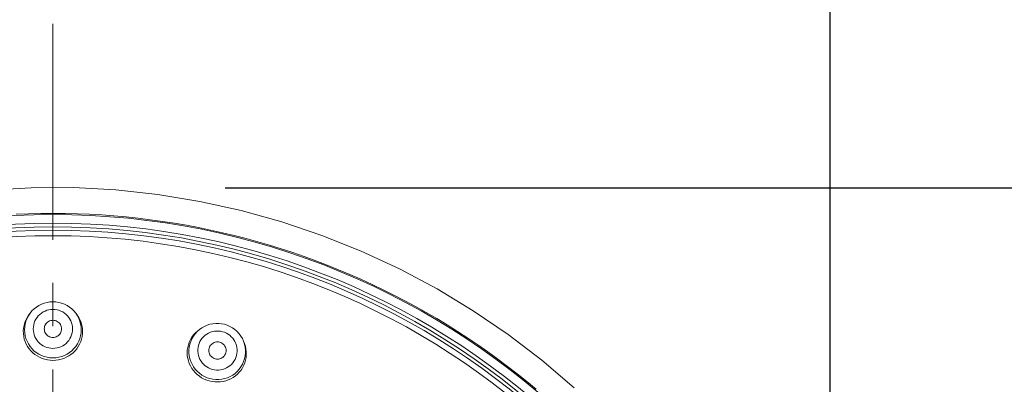
# Model space of a CAD drawing. Units: millimetres. Extents: x 72 to 8980, y -1552 to 626.
# Drawn here: x 7838 to 7895, y 90 to 111 of the extents above; entities that cross this region are included whole.
import ezdxf

# ---------------------------------------------------------------- set-up
doc = ezdxf.new("R2010")
doc.units = ezdxf.units.MM
doc.header["$MEASUREMENT"] = 0
doc.linetypes.add('CENTER', pattern=[2, 1.25, -0.25, 0.25, -0.25])
doc.layers.add('Centerline', color=4, linetype='CENTER', lineweight=15)
doc.layers.add('Dimensions', color=7, linetype='Continuous')
doc.styles.get("Standard").update_dxf_attribs({"font": 'helr45w_0.ttf'})
doc.dimstyles.get("Standard").update_dxf_attribs({"dimscale": 10, "dimtxt": 2.5, "dimasz": 0.8, "dimexe": 1, "dimexo": 1, "dimgap": 1, "dimtad": 2, "dimtih": 1, "dimtoh": 1, "dimdec": 0, "dimzin": 0, "dimdsep": 46, "dimtxsty": 'Standard', "dimblk": 'DOT', "dimcen": 2, "dimclrd": 1, "dimclre": 1, "dimclrt": 1, "dimadec": 0, "dimazin": 0, "dimtfac": 1, "dimtdec": 0, "dimtofl": 0, "dimtmove": 0, "dimatfit": 3, "dimfxl": 1, "dimtolj": 1, "dimtzin": 0, "dimarcsym": 0})

# ---------------------------------------------------------------- blocks, each defined once
blk = doc.blocks.new('_Dot')
at = {"color": 0, "linetype": 'ByBlock', "lineweight": -2}
blk.add_line((-0.5, 0), (-1, 0), dxfattribs=at)
at = {"color": 0, "linetype": 'ByBlock', "const_width": 0.5}
blk.add_lwpolyline([(-0.25, 0, 1), (0.25, 0, 1)], format="xyb", close=True, dxfattribs=at)
blk = doc.blocks.new('*D9')
at = {"layer": 'Dimensions', "color": 1, "lineweight": -2, "transparency": 16777216}
for p, q in [((7795.167, 66.811), (7795.167, 138.711)), ((7885.035, 66.811), (7885.035, 138.711)), ((7803.167, 128.711), (7877.035, 128.711))]:
    blk.add_line(p, q, dxfattribs=at)
at = {"layer": 'Dimensions', "color": 1, "lineweight": -2, "transparency": 16777216, "xscale": 8, "yscale": 8, "zscale": 8, "rotation": 180}
blk.add_blockref('_Dot', (7795.167, 128.711), dxfattribs=at)
at = {"layer": 'Dimensions', "color": 1, "lineweight": -2, "transparency": 16777216, "xscale": 8, "yscale": 8, "zscale": 8}
blk.add_blockref('_Dot', (7885.035, 128.711), dxfattribs=at)
at = {"layer": 'Dimensions', "color": 1, "transparency": 16777216, "insert": (7840.101, 151.959), "char_height": 25, "attachment_point": 5}
blk.add_mtext('\\A1;%%C90', dxfattribs=at)
blk = doc.blocks.new('*D10')
at = {"layer": 'Dimensions', "color": 1, "lineweight": -2, "transparency": 16777216}
for p, q in [((7850.07, 101.743), (7941.752, 101.743)), ((7931.752, 93.743), (7931.752, -116.883)), ((7850.102, -124.883), (7941.752, -124.883))]:
    blk.add_line(p, q, dxfattribs=at)
at = {"layer": 'Dimensions', "color": 1, "lineweight": -2, "transparency": 16777216, "xscale": 8, "yscale": 8, "zscale": 8}
for p, rotation in [((7931.752, 101.743), 90), ((7931.752, -124.883), 270)]:
    blk.add_blockref('_Dot', p, dxfattribs=dict(at, rotation=rotation))
at = {"layer": 'Dimensions', "color": 1, "transparency": 16777216, "insert": (7969.694, -11.57), "char_height": 25, "attachment_point": 5}
blk.add_mtext('\\A1;226', dxfattribs=at)

msp = doc.modelspace()

# ---------------------------------------------------------------- linework, layer by layer
at = {"color": 7, "lineweight": 13}
for points in [[(7870.234, 90.164), (7868.373, 91.755), (7866.429, 93.242), (7864.406, 94.622), (7862.311, 95.889), (7860.15, 97.041), (7857.93, 98.073), (7855.657, 98.982), (7853.338, 99.767), (7850.979, 100.424), (7848.589, 100.951), (7846.173, 101.347), (7843.739, 101.612), (7841.294, 101.744), (7838.846, 101.742), (7836.401, 101.607)], [(7837.985, 100.205), (7838.69, 100.233), (7839.396, 100.251), (7840.102, 100.256), (7840.808, 100.251), (7841.513, 100.233), (7842.218, 100.205), (7842.923, 100.165), (7843.627, 100.113), (7844.33, 100.05), (7845.032, 99.975), (7845.732, 99.89), (7846.431, 99.793), (7847.128, 99.684), (7847.824, 99.565), (7848.517, 99.433), (7849.208, 99.291), (7849.897, 99.137), (7850.583, 98.973), (7851.267, 98.797), (7851.947, 98.61), (7852.625, 98.412), (7853.299, 98.203), (7853.97, 97.983), (7854.636, 97.753), (7855.3, 97.511), (7855.959, 97.259), (7856.613, 96.996), (7857.264, 96.723), (7857.91, 96.439), (7858.551, 96.144), (7859.188, 95.839), (7859.819, 95.524)], [(7840.102, 95.14), (7839.932, 95.131), (7839.763, 95.104), (7839.599, 95.061), (7839.44, 95.001), (7839.288, 94.925), (7839.145, 94.833), (7839.012, 94.727), (7838.891, 94.608)], [(7841.313, 94.608), (7841.191, 94.727), (7841.059, 94.833), (7840.916, 94.925), (7840.764, 95.001), (7840.604, 95.061), (7840.44, 95.104), (7840.272, 95.131), (7840.102, 95.14)], [(7859.819, 95.524), (7860.445, 95.199), (7861.066, 94.863), (7861.682, 94.517), (7862.291, 94.162), (7862.895, 93.797), (7863.493, 93.422), (7864.084, 93.037), (7864.67, 92.643), (7865.248, 92.239), (7865.82, 91.826), (7866.386, 91.403), (7866.944, 90.972), (7867.496, 90.531), (7868.039, 90.082)], [(7838.891, 94.608), (7838.783, 94.477)], [(7840.102, 94.7), (7839.983, 94.694), (7839.867, 94.676), (7839.754, 94.646), (7839.643, 94.604), (7839.535, 94.55), (7839.435, 94.486), (7839.343, 94.412), (7839.257, 94.328), (7839.182, 94.236), (7839.117, 94.137), (7839.063, 94.031), (7839.02, 93.921), (7838.989, 93.807), (7838.97, 93.689), (7838.964, 93.571), (7838.97, 93.453), (7838.989, 93.335), (7839.02, 93.221), (7839.063, 93.111), (7839.117, 93.005), (7839.182, 92.906), (7839.257, 92.814), (7839.343, 92.73), (7839.435, 92.656), (7839.535, 92.592), (7839.643, 92.538), (7839.754, 92.496), (7839.867, 92.466), (7839.983, 92.448), (7840.102, 92.442)], [(7840.102, 92.442), (7840.221, 92.448), (7840.337, 92.466), (7840.449, 92.496), (7840.56, 92.538), (7840.668, 92.592), (7840.768, 92.656), (7840.861, 92.73), (7840.946, 92.814), (7841.021, 92.906), (7841.086, 93.005), (7841.141, 93.111), (7841.184, 93.221), (7841.214, 93.335), (7841.233, 93.453), (7841.239, 93.571), (7841.233, 93.689), (7841.214, 93.807), (7841.184, 93.921), (7841.141, 94.031), (7841.086, 94.137), (7841.021, 94.236), (7840.946, 94.328), (7840.861, 94.412), (7840.768, 94.486), (7840.668, 94.55), (7840.56, 94.604), (7840.449, 94.646), (7840.337, 94.676), (7840.221, 94.694), (7840.102, 94.7)], [(7841.42, 94.477), (7841.313, 94.608)], [(7838.697, 94.362), (7838.609, 94.226), (7838.535, 94.082), (7838.474, 93.931), (7838.429, 93.774), (7838.401, 93.615), (7838.388, 93.456), (7838.392, 93.297), (7838.41, 93.139), (7838.445, 92.983), (7838.495, 92.832), (7838.558, 92.687), (7838.635, 92.55), (7838.724, 92.422), (7838.825, 92.302), (7838.937, 92.191), (7839.059, 92.092), (7839.19, 92.004), (7839.329, 91.928), (7839.474, 91.864), (7839.625, 91.815), (7839.781, 91.779), (7839.941, 91.757), (7840.102, 91.749)], [(7838.783, 94.477), (7838.683, 94.327), (7838.606, 94.175), (7838.544, 94.016), (7838.5, 93.852), (7838.473, 93.684), (7838.464, 93.514), (7838.473, 93.344), (7838.5, 93.176), (7838.544, 93.012), (7838.606, 92.853), (7838.683, 92.701), (7838.777, 92.558), (7838.885, 92.427), (7839.006, 92.306), (7839.139, 92.199), (7839.283, 92.107), (7839.435, 92.029), (7839.596, 91.968), (7839.761, 91.924), (7839.931, 91.898), (7840.102, 91.889)], [(7838.71, 94.379), (7838.697, 94.362)], [(7838.71, 94.379), (7838.783, 94.477)], [(7840.102, 93.074), (7840.034, 93.079), (7839.971, 93.091), (7839.91, 93.112), (7839.851, 93.141), (7839.797, 93.177), (7839.748, 93.219), (7839.705, 93.268), (7839.668, 93.323), (7839.639, 93.381), (7839.618, 93.442), (7839.605, 93.507), (7839.6, 93.571), (7839.605, 93.635), (7839.618, 93.7), (7839.639, 93.761), (7839.668, 93.819), (7839.704, 93.874), (7839.747, 93.923), (7839.797, 93.965), (7839.851, 94.002), (7839.91, 94.03), (7839.971, 94.051), (7840.034, 94.063), (7840.102, 94.068)], [(7840.102, 91.749), (7840.263, 91.757), (7840.422, 91.779), (7840.578, 91.815), (7840.729, 91.864), (7840.874, 91.927), (7841.013, 92.003), (7841.144, 92.092), (7841.266, 92.191), (7841.378, 92.302), (7841.479, 92.421), (7841.568, 92.55), (7841.645, 92.687), (7841.709, 92.832), (7841.758, 92.983), (7841.793, 93.139), (7841.812, 93.297), (7841.815, 93.456), (7841.803, 93.615), (7841.774, 93.775), (7841.729, 93.932), (7841.669, 94.083), (7841.594, 94.226), (7841.506, 94.362), (7841.494, 94.379)], [(7840.102, 91.889), (7840.273, 91.898), (7840.442, 91.924), (7840.608, 91.968), (7840.768, 92.029), (7840.92, 92.107), (7841.064, 92.199), (7841.197, 92.306), (7841.319, 92.427), (7841.427, 92.558), (7841.52, 92.701), (7841.598, 92.853), (7841.659, 93.011), (7841.703, 93.176), (7841.73, 93.344), (7841.739, 93.514), (7841.73, 93.684), (7841.703, 93.852), (7841.659, 94.016), (7841.598, 94.175), (7841.52, 94.327)], [(7840.102, 94.068), (7840.169, 94.063), (7840.233, 94.051), (7840.293, 94.03), (7840.352, 94.002), (7840.407, 93.965), (7840.456, 93.923), (7840.499, 93.874), (7840.535, 93.819), (7840.564, 93.761), (7840.585, 93.7), (7840.598, 93.635), (7840.603, 93.571), (7840.598, 93.507), (7840.585, 93.442), (7840.564, 93.381), (7840.535, 93.323), (7840.499, 93.268), (7840.456, 93.219), (7840.407, 93.177), (7840.352, 93.141), (7840.293, 93.112), (7840.233, 93.091), (7840.169, 93.079), (7840.102, 93.074)], [(7841.52, 94.327), (7841.42, 94.477)], [(7841.494, 94.379), (7841.42, 94.477)], [(7848.464, 93.446), (7848.344, 93.338), (7848.234, 93.218), (7848.137, 93.087), (7848.053, 92.948), (7847.985, 92.802), (7847.931, 92.651), (7847.893, 92.496), (7847.871, 92.339), (7847.864, 92.18), (7847.872, 92.021), (7847.896, 91.864), (7847.935, 91.712), (7847.988, 91.565), (7848.054, 91.423), (7848.134, 91.287), (7848.226, 91.159), (7848.33, 91.04), (7848.444, 90.931), (7848.568, 90.832), (7848.701, 90.745), (7848.842, 90.67), (7848.991, 90.608)], [(7848.577, 93.535), (7848.442, 93.415), (7848.327, 93.289), (7848.227, 93.152), (7848.141, 93.004), (7848.072, 92.849), (7848.019, 92.687), (7847.984, 92.521), (7847.967, 92.351), (7847.967, 92.181), (7847.985, 92.012), (7848.021, 91.845), (7848.074, 91.684), (7848.144, 91.528), (7848.23, 91.38), (7848.331, 91.242), (7848.446, 91.116), (7848.574, 91.002), (7848.712, 90.901), (7848.861, 90.816), (7849.018, 90.747), (7849.181, 90.693)], [(7848.481, 93.459), (7848.464, 93.446)], [(7848.48, 93.459), (7848.577, 93.535)], [(7849.908, 93.409), (7849.792, 93.434), (7849.675, 93.446), (7849.558, 93.447), (7849.44, 93.435), (7849.322, 93.411), (7849.209, 93.375), (7849.1, 93.327), (7848.996, 93.268), (7848.9, 93.199), (7848.812, 93.12), (7848.731, 93.031), (7848.662, 92.936), (7848.602, 92.834), (7848.554, 92.725), (7848.517, 92.613), (7848.492, 92.497), (7848.48, 92.379), (7848.48, 92.261), (7848.493, 92.143), (7848.519, 92.026), (7848.556, 91.914), (7848.605, 91.806), (7848.665, 91.703), (7848.735, 91.607), (7848.816, 91.519), (7848.906, 91.439), (7849.002, 91.37), (7849.103, 91.312), (7849.21, 91.264), (7849.324, 91.228)], [(7850.022, 93.834), (7849.855, 93.869), (7849.686, 93.887), (7849.516, 93.888), (7849.347, 93.871), (7849.18, 93.836), (7849.018, 93.785), (7848.863, 93.717), (7848.715, 93.634), (7848.577, 93.535)], [(7849.324, 91.228), (7849.44, 91.203), (7849.557, 91.19), (7849.674, 91.19), (7849.792, 91.202), (7849.91, 91.226), (7850.023, 91.262), (7850.132, 91.31), (7850.236, 91.369), (7850.332, 91.438), (7850.42, 91.516), (7850.5, 91.605), (7850.571, 91.7), (7850.63, 91.803), (7850.678, 91.912), (7850.715, 92.024), (7850.739, 92.139), (7850.751, 92.258), (7850.751, 92.376), (7850.738, 92.494), (7850.713, 92.611), (7850.676, 92.723), (7850.627, 92.831), (7850.567, 92.934), (7850.497, 93.03), (7850.416, 93.117), (7850.326, 93.198), (7850.23, 93.267), (7850.129, 93.325), (7850.022, 93.372), (7849.908, 93.409)], [(7851.124, 92.853), (7851.054, 93.007), (7850.968, 93.153), (7850.867, 93.29), (7850.752, 93.415), (7850.625, 93.528), (7850.487, 93.627), (7850.34, 93.712), (7850.184, 93.781), (7850.022, 93.834)], [(7849.745, 92.799), (7849.678, 92.812), (7849.613, 92.816), (7849.55, 92.812), (7849.486, 92.799), (7849.423, 92.778), (7849.365, 92.75), (7849.311, 92.714), (7849.261, 92.67), (7849.218, 92.622), (7849.182, 92.568), (7849.153, 92.509), (7849.132, 92.448), (7849.12, 92.384), (7849.115, 92.319), (7849.12, 92.254), (7849.133, 92.191), (7849.154, 92.129), (7849.183, 92.071), (7849.219, 92.017), (7849.263, 91.967), (7849.312, 91.925), (7849.365, 91.889), (7849.424, 91.86), (7849.487, 91.838)], [(7851.181, 92.681), (7851.124, 92.853)], [(7851.17, 92.738), (7851.124, 92.853)], [(7849.145, 90.559), (7849.302, 90.524), (7849.462, 90.504), (7849.621, 90.499), (7849.78, 90.508), (7849.937, 90.531), (7850.09, 90.568), (7850.24, 90.619), (7850.383, 90.684), (7850.52, 90.762), (7850.649, 90.851), (7850.768, 90.953), (7850.878, 91.065), (7850.977, 91.189), (7851.064, 91.322), (7851.137, 91.463), (7851.197, 91.611), (7851.241, 91.764), (7851.27, 91.921), (7851.284, 92.082), (7851.281, 92.245), (7851.262, 92.407), (7851.227, 92.565), (7851.177, 92.719), (7851.17, 92.739)], [(7849.181, 90.693), (7849.348, 90.658), (7849.519, 90.639), (7849.69, 90.639), (7849.86, 90.657), (7850.028, 90.692), (7850.191, 90.744), (7850.347, 90.813), (7850.495, 90.898), (7850.634, 90.998), (7850.761, 91.111), (7850.875, 91.237), (7850.976, 91.375), (7851.061, 91.522), (7851.13, 91.678), (7851.183, 91.839), (7851.218, 92.006), (7851.236, 92.175), (7851.236, 92.345), (7851.217, 92.515), (7851.181, 92.681)], [(7849.487, 91.838), (7849.553, 91.825), (7849.618, 91.821), (7849.682, 91.825), (7849.746, 91.838), (7849.809, 91.859), (7849.867, 91.887), (7849.921, 91.923), (7849.971, 91.966), (7850.014, 92.015), (7850.05, 92.069), (7850.079, 92.128), (7850.1, 92.189), (7850.112, 92.252), (7850.117, 92.318), (7850.112, 92.382), (7850.099, 92.446), (7850.078, 92.508), (7850.049, 92.566), (7850.013, 92.62), (7849.969, 92.67), (7849.92, 92.712), (7849.867, 92.748), (7849.808, 92.777), (7849.745, 92.799)], [(7848.991, 90.608), (7849.145, 90.559)]]:
    msp.add_lwpolyline(points, dxfattribs=at)
for points in [[(7796.738, 57.826), (7797.29, 81.38), (7816.542, 100.186), (7840.101, 100.186)], [(7797.239, 57.851), (7797.804, 81.118), (7816.828, 99.685), (7840.102, 99.685)], [(7840.101, 100.186), (7863.662, 100.186), (7882.913, 81.38), (7883.465, 57.827)], [(7840.102, 99.685), (7863.375, 99.685), (7882.399, 81.118), (7882.964, 57.851)], [(7797.451, 57.872), (7798.027, 81.014), (7816.952, 99.475), (7840.102, 99.475)], [(7797.671, 58.669), (7798.666, 81.381), (7817.368, 99.282), (7840.102, 99.282)], [(7840.102, 99.475), (7863.251, 99.475), (7882.177, 81.014), (7882.753, 57.872)], [(7840.102, 99.282), (7862.835, 99.282), (7881.537, 81.381), (7882.532, 58.669)], [(7797.993, 58.655), (7798.981, 81.194), (7817.541, 98.96), (7840.102, 98.96)], [(7840.102, 98.96), (7862.662, 98.96), (7881.223, 81.194), (7882.21, 58.655)]]:
    msp.add_open_spline(points, degree=3, dxfattribs=at)
at = {"layer": 'Centerline', "ltscale": 10}
msp.add_line((7840.102, 111.227), (7840.102, -133.68), dxfattribs=at)

# ---------------------------------------------------------------- dimensions: what is measured, and where the dimension line sits
at = {"layer": 'Dimensions'}
dim = msp.add_linear_dim(base=(7885.035, 128.711), p1=(7795.167, 56.811), p2=(7885.035, 56.811), text='%%C<>', dimstyle='Standard', dxfattribs=at)
dim.commit()
dim.dimension.update_dxf_attribs({"geometry": '*D9', "text_midpoint": (7840.101, 151.959)})
dim = msp.add_linear_dim(base=(7931.752, -124.883), p1=(7840.07, 101.743), p2=(7840.102, -124.883), angle=90, text='226', dimstyle='Standard', dxfattribs=at)
dim.commit()
dim.dimension.update_dxf_attribs({"geometry": '*D10', "text_midpoint": (7969.694, -11.57)})

doc.saveas('drawing.dxf')
